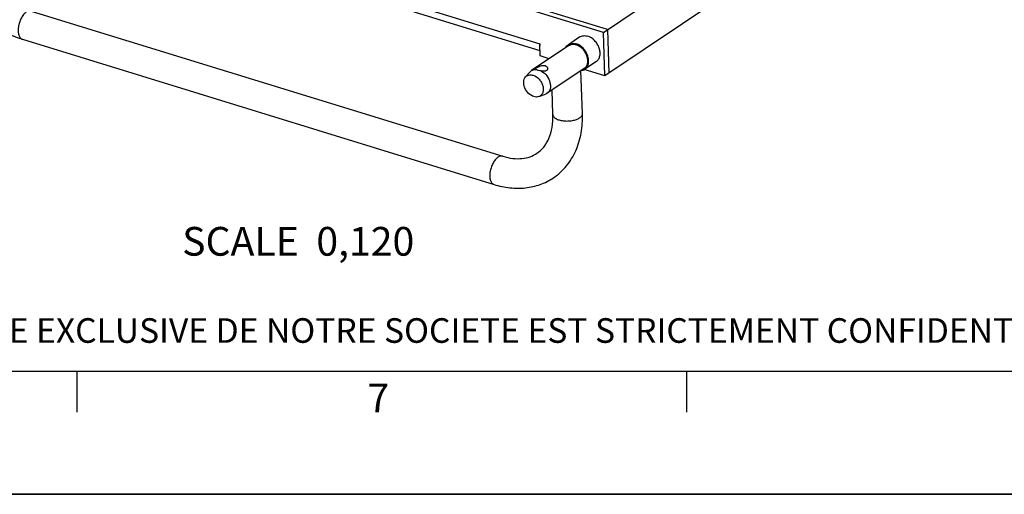
# Model space of a CAD drawing. Units: millimetres. Extents: x 0 to 594, y 0 to 420.
# Drawn here: x 67 to 187, y 0 to 58 of the extents above; entities that cross this region are included whole.
import ezdxf

# ---------------------------------------------------------------- set-up
doc = ezdxf.new("R2010")
doc.units = ezdxf.units.MM
doc.header["$LTSCALE"] = 32.67
doc.layers.get('0').update_dxf_attribs({"linetype": 'CONTINUOUS'})
doc.layers.add('AXES', color=7, linetype='CONTINUOUS')
doc.layers.add('SOLIDES', color=7, linetype='CONTINUOUS')
doc.styles.get("Standard").update_dxf_attribs({"font": 'txt', "width": 0.85})
doc.styles.add('TEXTSTYLE_2', font='txt', dxfattribs={"width": 0.8})
doc.styles.add('TEXTSTYLE_3', font='txt')

# ---------------------------------------------------------------- blocks, each defined once
blk = doc.blocks.new('MARGEA2_BL0', base_point=(296.99996, 210.000076))
at = {"color": 7, "linetype": 'CONTINUOUS'}
for p, q in [((15.000002, 15.000076), (584.000002, 15.000076)), ((74.250002, 10.000076), (74.250002, 15.000076)), ((148.500002, 10.000076), (148.500002, 15.000076)), ((594.000002, 0.000076), (-0.000082, 0.000078)), ((594.000002, 0.000076), (0.000002, 0.000076))]:
    blk.add_line(p, q, dxfattribs=at)
at = {"color": 5, "linetype": 'CONTINUOUS', "style": 'TEXTSTYLE_3', "oblique": 0.00001872}
blk.add_text('7', height=3.5, dxfattribs=at).set_placement((109.625002, 10.000076))

msp = doc.modelspace()

# ---------------------------------------------------------------- linework, layer by layer
at = {"color": 7, "linetype": 'CONTINUOUS'}
msp.add_line((0, 0), (594, 0), dxfattribs=at)
at = {"layer": 'AXES', "color": 7, "linetype": 'CONTINUOUS'}
for p, q in [((135.482315, 55.745735), (134.081185, 54.802884)), ((134.148179, 54.703326), (129.594504, 51.63906)), ((136.024026, 51.915711), (131.470351, 48.851445)), ((137.492151, 52.759004), (136.09102, 51.816153))]:
    msp.add_line(p, q, dxfattribs=at)
for points, knots in [([(135.482287, 55.745712), (135.54623, 55.788743), (135.688015, 55.859639), (136.011075, 55.930365), (136.269185, 55.89587), (136.43323, 55.845331)], [0, 0, 0, 0, 0.2348819528, 0.4768913481, 1, 1, 1, 1]), ([(137.49218, 52.759027), (137.599956, 52.831555), (137.792067, 53.034433), (137.94389, 53.441165), (137.961911, 53.912421), (137.850324, 54.408669), (137.619804, 54.890223), (137.19674, 55.43994), (136.751206, 55.74737), (136.43323, 55.845331)], [0, 0, 0, 0, 0.1009274048, 0.2097521744, 0.3304479251, 0.4623296198, 0.6013100915, 0.7414995361, 1, 1, 1, 1]), ([(133.767639, 54.447739), (133.80517, 54.519288), (133.895301, 54.652529), (134.016159, 54.759122), (134.081156, 54.802861)], [0, 0, 0, 0, 0.507701295, 1, 1, 1, 1]), ([(134.081156, 54.802861), (134.145099, 54.845892), (134.286884, 54.916788), (134.609944, 54.987514), (134.868054, 54.953019), (135.032099, 54.90248)], [0, 0, 0, 0, 0.2348819528, 0.4768913481, 1, 1, 1, 1]), ([(134.148152, 54.703305), (134.207833, 54.743467), (134.340165, 54.809637), (134.641688, 54.875648), (134.882591, 54.843452), (135.035699, 54.796283)], [0, 0, 0, 0, 0.2348819528, 0.4768913481, 1, 1, 1, 1]), ([(136.091049, 51.816176), (136.198825, 51.888703), (136.390936, 52.091582), (136.542759, 52.498314), (136.560781, 52.96957), (136.449194, 53.465818), (136.218673, 53.947372), (135.795609, 54.497089), (135.350076, 54.804518), (135.032099, 54.90248)], [0, 0, 0, 0, 0.1009274048, 0.2097521744, 0.3304479251, 0.4623296198, 0.6013100915, 0.7414995361, 1, 1, 1, 1]), ([(136.024053, 51.915732), (136.124643, 51.983424), (136.303947, 52.172778), (136.445649, 52.552395), (136.462469, 52.992233), (136.358321, 53.455398), (136.143169, 53.904849), (135.748308, 54.417918), (135.332477, 54.704852), (135.035699, 54.796283)], [0, 0, 0, 0, 0.1009274048, 0.2097521744, 0.3304479251, 0.4623296198, 0.6013100915, 0.7414995361, 1, 1, 1, 1]), ([(130.253006, 52.004237), (130.318664, 52.04842), (130.47021, 52.132376), (130.791957, 52.264724), (131.082308, 52.303062), (131.252646, 52.250585)], [0, 0, 0, 0, 0.2258663216, 0.4913089292, 1, 1, 1, 1]), ([(131.252646, 52.250585), (131.335695, 52.224999), (131.484869, 52.13875), (131.552428, 51.976282), (131.554967, 51.901457)], [0, 0, 0, 0, 0.5371907969, 1, 1, 1, 1]), ([(131.554967, 51.901457), (131.556625, 51.852586), (131.535493, 51.749643), (131.463688, 51.672801), (131.421335, 51.6443)], [0, 0, 0, 0, 0.4892386963, 1, 1, 1, 1]), ([(135.64396, 51.659459), (135.724384, 51.667283), (135.881777, 51.700598), (136.026046, 51.772432), (136.091049, 51.816176)], [0, 0, 0, 0, 0.5077045749, 1, 1, 1, 1])]:
    msp.add_open_spline(points, degree=3, knots=knots, dxfattribs=at)
at = {"layer": 'SOLIDES', "color": 7, "linetype": 'CONTINUOUS'}
for p, q in [((138.344443, 56.307412), (177.856331, 82.895813)), ((178.036343, 77.585941), (138.524455, 50.997539)), ((59.221743, 76.10443), (130.624827, 54.106713)), ((138.344443, 56.307412), (82.848804, 73.404395)), ((138.834838, 56.637409), (83.3392, 73.734393)), ((68.645125, 58.896963), (126.087979, 41.200085)), ((138.834838, 56.637409), (139.01485, 51.327537)), ((67.585204, 55.456531), (125.028058, 37.759654)), ((138.524455, 50.997539), (138.344443, 56.307412)), ((130.587829, 54.913875), (130.597565, 54.910875)), ((130.587829, 54.913875), (130.587949, 54.91042)), ((130.647968, 53.424111), (130.597565, 54.910875)), ((131.744964, 53.086151), (130.647968, 53.424111)), ((135.795432, 46.399103), (135.617682, 51.642273)), ((138.524455, 50.997539), (136.014673, 51.770748)), ((128.871054, 50.868918), (129.43317, 51.498142)), ((132.197499, 46.277128), (132.095955, 49.272427)), ((130.484446, 48.471325), (131.279046, 48.755065))]:
    msp.add_line(p, q, dxfattribs=at)
at = {"layer": 'SOLIDES', "color": 9, "linetype": 'CONTINUOUS'}
msp.add_line((58.735581, 77.049969), (130.587829, 54.913875), dxfattribs=at)
msp.add_arc((135.406911, 46.385937), 0.388744, 1.28680408, 1.9408654, dxfattribs=at)
at = {"layer": 'SOLIDES', "color": 7, "linetype": 'CONTINUOUS'}
for points, knots in [([(57.229707, 69.373053), (57.280614, 67.87143), (57.775803, 65.584912), (59.058933, 62.776306), (60.33968, 60.771593), (61.880765, 58.973928), (64.163998, 56.975791), (66.185599, 55.887719), (67.585204, 55.456531)], [0, 0, 0, 0, 0.2458232412, 0.3744381303, 0.5043724806, 0.6336495756, 0.7603885132, 1, 1, 1, 1]), ([(130.587949, 54.91042), (130.58854, 54.893749), (130.591593, 54.828636), (130.597661, 54.763653), (130.604093, 54.715579)], [0, 0, 0, 0, 0.2559112101, 1, 1, 1, 1]), ([(129.594505, 51.639059), (129.674441, 51.692854), (129.858981, 51.775108), (130.05926, 51.793478), (130.16055, 51.789175)], [0, 0, 0, 0, 0.4872827614, 1, 1, 1, 1]), ([(130.115795, 51.852651), (130.114938, 51.877898), (130.16087, 51.941192), (130.216192, 51.979464), (130.253006, 52.004237)], [0, 0, 0, 0, 0.3627741839, 1, 1, 1, 1]), ([(130.16055, 51.789175), (130.153881, 51.793891), (130.133302, 51.809692), (130.116411, 51.834487), (130.115795, 51.852651)], [0, 0, 0, 0, 0.3100773743, 1, 1, 1, 1]), ([(130.412602, 51.666149), (130.361231, 51.681975), (130.272905, 51.713745), (130.189665, 51.761381), (130.16055, 51.789175)], [0, 0, 0, 0, 0.5718141689, 1, 1, 1, 1]), ([(130.806368, 51.590213), (130.771365, 51.593084), (130.6384, 51.608428), (130.506925, 51.63709), (130.412602, 51.666149)], [0, 0, 0, 0, 0.2624473084, 1, 1, 1, 1]), ([(131.421335, 51.6443), (131.343032, 51.591609), (131.126565, 51.546696), (130.919418, 51.570979), (130.806368, 51.590213)], [0, 0, 0, 0, 0.4514623427, 1, 1, 1, 1]), ([(130.806368, 51.590213), (131.061281, 51.445186), (131.508005, 51.029225), (131.836203, 50.354936), (131.913031, 49.790646), (131.868974, 49.40554), (131.724105, 49.076953), (131.560881, 48.91237), (131.47035, 48.851445)], [0, 0, 0, 0, 0.2706664975, 0.546060657, 0.6743789949, 0.7920231545, 0.8992923699, 1, 1, 1, 1]), ([(129.87595, 48.474306), (129.63659, 48.548047), (129.182817, 48.846538), (128.807705, 49.39975), (128.652533, 49.903993), (128.626388, 50.271421), (128.69283, 50.604613), (128.803307, 50.793084), (128.87106, 50.868925)], [0, 0, 0, 0, 0.2536528946, 0.5277924545, 0.6606323487, 0.7843459582, 0.8970066464, 1, 1, 1, 1]), ([(128.87106, 50.868925), (128.923208, 50.927298), (129.047245, 51.029187), (129.358727, 51.14877), (129.623772, 51.123873), (129.787774, 51.073348)], [0, 0, 0, 0, 0.2379587594, 0.4782912329, 1, 1, 1, 1]), ([(129.787774, 51.073348), (130.06726, 50.987245), (130.455447, 50.707094), (130.806764, 50.211501), (130.983398, 49.783349), (131.044805, 49.352305), (130.982424, 48.957042), (130.792559, 48.63819), (130.59044, 48.509178), (130.484478, 48.471338)], [0, 0, 0, 0, 0.2632125676, 0.4056716572, 0.5453112682, 0.6756348362, 0.7930007402, 0.8987318284, 1, 1, 1, 1]), ([(130.484478, 48.471338), (130.391885, 48.438272), (130.183906, 48.406598), (129.978372, 48.442752), (129.87595, 48.474306)], [0, 0, 0, 0, 0.4784601248, 1, 1, 1, 1]), ([(130.258637, 41.570845), (130.567325, 41.778572), (131.148699, 42.318079), (131.782038, 43.404633), (132.160805, 44.759869), (132.215253, 45.753445), (132.197499, 46.277128)], [0, 0, 0, 0, 0.2106256173, 0.4411226693, 0.7033803451, 1, 1, 1, 1]), ([(132.268437, 38.584093), (132.858548, 38.981195), (133.936688, 39.967332), (135.081475, 41.864121), (135.726926, 44.05944), (135.822156, 45.610845), (135.795432, 46.399103)], [0, 0, 0, 0, 0.2388451649, 0.4824405221, 0.7351543811, 1, 1, 1, 1]), ([(126.087979, 41.200085), (126.486415, 41.077336), (127.263514, 40.906611), (128.398125, 40.887303), (129.408499, 41.102213), (129.998084, 41.39551), (130.258637, 41.570845)], [0, 0, 0, 0, 0.2894301172, 0.5486454379, 0.7819777761, 1, 1, 1, 1]), ([(125.028058, 37.759654), (125.654503, 37.56666), (126.92217, 37.295722), (128.838303, 37.282695), (130.662091, 37.690536), (131.765781, 38.245842), (132.268437, 38.584093)], [0, 0, 0, 0, 0.2614057683, 0.5132983878, 0.7583869205, 1, 1, 1, 1])]:
    msp.add_open_spline(points, degree=3, knots=knots, dxfattribs=at)
at = {"layer": 'SOLIDES', "color": 9, "linetype": 'CONTINUOUS'}
for points, knots in [([(68.061161, 58.769709), (67.937523, 58.68651), (67.702342, 58.457567), (67.422536, 58.025715), (67.207528, 57.51305), (67.078575, 56.968516), (67.047621, 56.444393), (67.108792, 56.044955), (67.216327, 55.783974), (67.316995, 55.631999), (67.439887, 55.518696), (67.53633, 55.471589), (67.585204, 55.456531)], [0, 0, 0, 0, 0.1176763184, 0.255135731, 0.4042710036, 0.5544691727, 0.694909301, 0.8168015575, 0.8694769068, 0.9167358357, 0.9596164021, 1, 1, 1, 1]), ([(132.1975, 46.277128), (132.198991, 46.233119), (132.218352, 46.141467), (132.292239, 46.013988), (132.406927, 45.89662), (132.622048, 45.747546), (132.976611, 45.606049), (133.470406, 45.510297), (134.012972, 45.488732), (134.554085, 45.543679), (135.043592, 45.669583), (135.335164, 45.806292), (135.456878, 45.888195)], [0, 0, 0, 0, 0.0363419851, 0.0756560857, 0.1200802803, 0.1707057002, 0.2907022855, 0.4316730508, 0.584310519, 0.7372101159, 0.878923584, 1, 1, 1, 1]), ([(135.456878, 45.888195), (135.509013, 45.923278), (135.602596, 45.996), (135.713372, 46.121974), (135.781879, 46.255708), (135.796562, 46.349954), (135.795557, 46.394667)], [0, 0, 0, 0, 0.2975293889, 0.5582327099, 0.7882453405, 1, 1, 1, 1]), ([(125.504015, 41.072831), (125.380378, 40.989633), (125.145196, 40.76069), (124.86539, 40.328838), (124.650382, 39.816173), (124.521429, 39.271638), (124.490475, 38.747516), (124.551646, 38.348077), (124.659181, 38.087097), (124.759849, 37.935121), (124.882741, 37.821818), (124.979184, 37.774711), (125.028058, 37.759654)], [0, 0, 0, 0, 0.1176763184, 0.255135731, 0.4042710036, 0.5544691727, 0.694909301, 0.8168015575, 0.8694769068, 0.9167358357, 0.9596164021, 1, 1, 1, 1]), ([(126.087979, 41.200085), (125.99822, 41.227739), (125.783099, 41.228516), (125.595646, 41.134492), (125.504015, 41.072831)], [0, 0, 0, 0, 0.4595727976, 1, 1, 1, 1])]:
    msp.add_open_spline(points, degree=3, knots=knots, dxfattribs=at)
at = {"layer": 'SOLIDES', "color": 7, "linetype": 'CONTINUOUS'}
for points in [[(129.433172, 51.498141), (129.480742, 51.551391), (129.535266, 51.599194), (129.594505, 51.639059)], [(131.47035, 48.851445), (131.411111, 48.81158), (131.34629, 48.77908), (131.279046, 48.755065)]]:
    msp.add_open_spline(points, degree=3, dxfattribs=at)

# ---------------------------------------------------------------- block references
at = {"color": 2, "linetype": 'CONTINUOUS'}
msp.add_blockref('MARGEA2_BL0', (296.99996, 210.000076), dxfattribs=at)

# ---------------------------------------------------------------- texts
at = {"color": 5, "linetype": 'CONTINUOUS', "insert": (115.314081, 32.585953), "char_height": 3.5, "width": 35.7, "attachment_point": 3, "line_spacing_factor": 0.9}
msp.add_mtext('SCALE  0,120', dxfattribs=at)
at = {"color": 5, "linetype": 'CONTINUOUS', "insert": (24.193315, 21.464481), "char_height": 3, "width": 374.4, "attachment_point": 1, "line_spacing_factor": 0.9, "style": 'TEXTSTYLE_2'}
msp.add_mtext('CE DESSIN, PROPRIETE EXCLUSIVE DE NOTRE SOCIETE EST STRICTEMENT CONFIDENTIEL. IL NE PEUT ETRE COMMUNIQUE, COPIE OU REPRODUIT SANS NOTRE AUTORISATION ECRITE.', dxfattribs=at)

doc.saveas('drawing.dxf')
